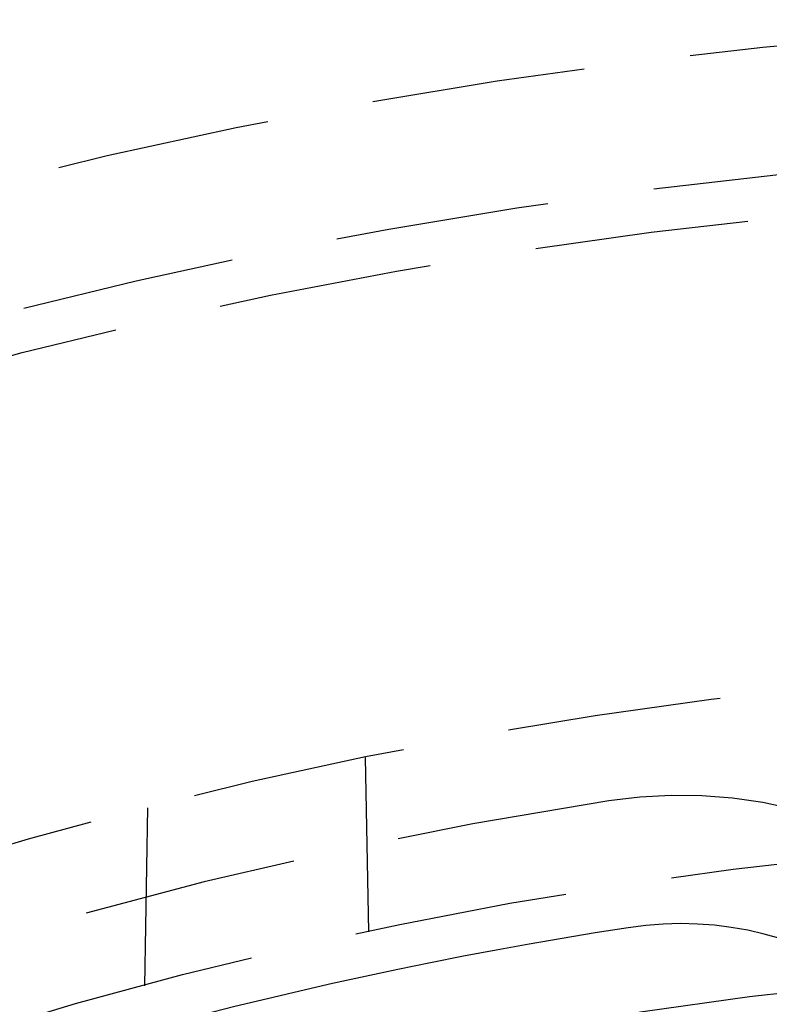
# Model space of a CAD drawing. Extents: x -75 to 75, y -175 to 220.
# Drawn here: x -15 to -6, y -50 to -38 of the extents above; entities that cross this region are included whole.
import ezdxf

# ---------------------------------------------------------------- set-up
doc = ezdxf.new("R2010")
doc.units = 0
doc.header["$LTSCALE"] = 10
doc.linetypes.add('VERDECKT', pattern=[0.375, 0.25, -0.125])
doc.layers.get('0').update_dxf_attribs({"linetype": 'CONTINUOUS'})
doc.layers.add('STEMPEL', color=3, linetype='CONTINUOUS')

# ---------------------------------------------------------------- blocks, each defined once
blk = doc.blocks.new('A$C65231CA2')
at = {"color": 1, "linetype": 'VERDECKT'}
for p, q in [((-10.94495458704691, 51.34645040397128), (-10.98049191982915, 53.38238283552512)), ((-13.52978022350157, 52.79389213823646), (-13.56603274006242, 50.71698685544672))]:
    blk.add_line(p, q, dxfattribs=at)
for centre, radius in [((-3.3e-15, 2.4e-15), 62.00000000000001), ((4.64e-14, -2.84e-14), 60.5), ((4.71e-14, -2.84e-14), 60), ((-8.4e-15, 6.2e-15), 54.50000000000001), ((-8.4e-15, 6.2e-15), 52.5), ((4.43e-14, -2.84e-14), 51)]:
    blk.add_circle(centre, radius, dxfattribs=at)
for centre, radius, start, end in [((-7.301922537115814, 47.44135250245257), 5.500000000000002, 278.75, 98.75000000000007), ((1.672e-13, 3.58e-14), 53.49999999999997, 98.74999999999996, 126.25)]:
    blk.add_arc(centre, radius, start, end, dxfattribs=at)
at = {"color": 3, "linetype": 'CONTINUOUS'}
for centre, radius, start, end in [((-7.30192253711581, 47.44135250245257), 3.999999999999998, 278.7500000000001, 98.7500000000001), ((1.796e-13, 5e-14), 51.99999999999995, 98.75, 126.25)]:
    blk.add_arc(centre, radius, start, end, dxfattribs=at)

msp = doc.modelspace()

# ---------------------------------------------------------------- block references
at = {"layer": 'STEMPEL'}
msp.add_blockref('A$C65231CA2', (0, -100), dxfattribs=at)

doc.saveas('drawing.dxf')
